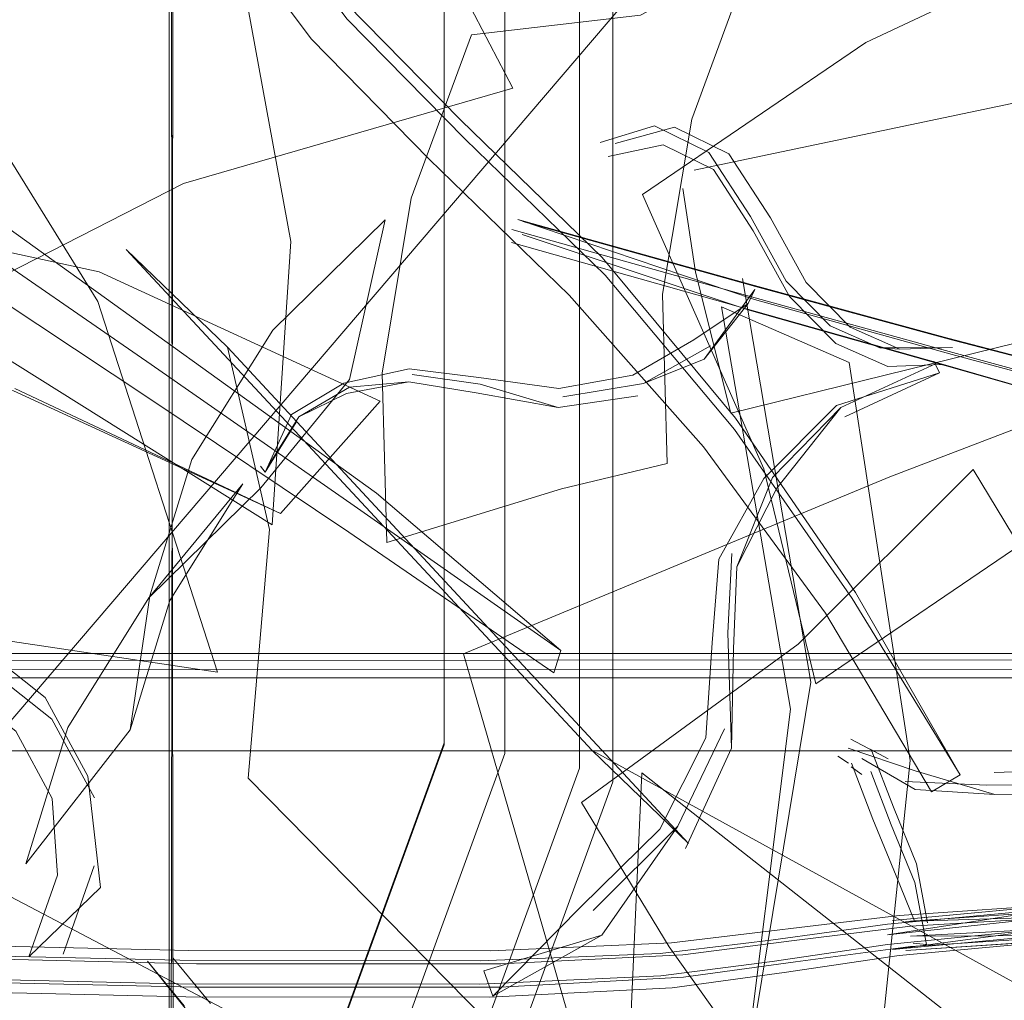
# Model space of a CAD drawing. Units: metres. Extents: x 0.37 to 5.17, y -2.58 to -0.58.
# Drawn here: x 1.16 to 1.18, y -0.86 to -0.84 of the extents above; entities that cross this region are included whole.
import ezdxf

# ---------------------------------------------------------------- set-up
doc = ezdxf.new("R2010")
doc.units = ezdxf.units.M
doc.header["$MEASUREMENT"] = 0

# ---------------------------------------------------------------- blocks, each defined once
blk = doc.blocks.new('99c9ecd6-7ade-4bb2-8c44-81a79b9a43fd')
at = {"color": 18, "lineweight": 9, "true_color": 0x000000}
for points in [[(1.164943, -0.815111), (1.164943, -0.891365), (1.164943, -0.814937)], [(1.164943, -0.814984), (1.165067, -0.891193), (1.164943, -0.815058)], [(1.088747, -0.89119), (1.164943, -0.89119), (1.165067, -0.815108)], [(1.164943, -0.891244), (1.164943, -0.815111), (1.088747, -0.815111), (1.088747, -0.891244)]]:
    blk.add_lwpolyline(points, dxfattribs=at)
blk = doc.blocks.new('9951de87-6945-4bf1-bfb0-77563f3dba36')
at = {"color": 18, "lineweight": 9, "true_color": 0x000000}
blk.add_lwpolyline([(1.198491, -0.878115), (1.198722, -0.872916), (1.185484, -0.868342), (1.174636, -0.859825), (1.174404, -0.865024)], dxfattribs=at)
blk = doc.blocks.new('4c37e5f9-1c23-4628-821b-435a9b4a7a09')
at = {"color": 18, "lineweight": 9, "true_color": 0x000000}
blk.add_lwpolyline([(1.164674, -0.838317), (1.166448, -0.841493), (1.168586, -0.844367), (1.171008, -0.846831), (1.173881, -0.849622)], dxfattribs=at)
blk = doc.blocks.new('915ed9f1-21b5-49d5-bd12-ce89428ded44')
at = {"color": 18, "lineweight": 9, "true_color": 0x000000}
blk.add_lwpolyline([(1.190436, -0.849656), (1.179722, -0.853751), (1.170974, -0.857382), (1.173371, -0.865638), (1.174696, -0.87372)], dxfattribs=at)
blk = doc.blocks.new('980d5df3-e7a1-41eb-83cb-a4d0f54af640')
at = {"color": 18, "lineweight": 9, "true_color": 0x000000}
blk.add_lwpolyline([(1.170272, -0.84724), (1.167851, -0.844776), (1.165712, -0.841901), (1.163937, -0.838725)], dxfattribs=at)
blk = doc.blocks.new('a6277a82-712f-43af-b982-7c5ff4323a02')
at = {"color": 18, "lineweight": 9, "true_color": 0x000000}
blk.add_lwpolyline([(1.173823, -0.849259), (1.170916, -0.846436), (1.168569, -0.844047), (1.166543, -0.841325), (1.164815, -0.838233)], dxfattribs=at)
blk = doc.blocks.new('0b9c06c4-78ca-462b-95a9-bdf961a867ee')
at = {"color": 18, "lineweight": 9, "true_color": 0x000000}
blk.add_lwpolyline([(1.170272, -0.84724), (1.173146, -0.850031), (1.175895, -0.853136), (1.178398, -0.856551), (1.180575, -0.860212)], dxfattribs=at)
blk = doc.blocks.new('9c050163-f28e-4ee3-88b8-af9216767059')
at = {"color": 18, "lineweight": 9, "true_color": 0x000000}
blk.add_lwpolyline([(1.18116, -0.859864), (1.178945, -0.856247), (1.176533, -0.852782), (1.173881, -0.849622)], dxfattribs=at)
blk = doc.blocks.new('4500e38d-bcdb-4f10-be7f-d45089e685d3')
at = {"color": 18, "lineweight": 9, "true_color": 0x000000}
blk.add_lwpolyline([(1.18116, -0.859864), (1.179017, -0.856127), (1.176552, -0.85255), (1.173823, -0.849259)], dxfattribs=at)
blk = doc.blocks.new('7a9e4d7f-a45a-498b-a72d-e946d66fe571')
at = {"color": 18, "lineweight": 9, "true_color": 0x000000}
blk.add_line((1.180575, -0.860212), (1.18116, -0.859864), dxfattribs=at)
blk = doc.blocks.new('266733e0-d23f-429c-ba95-2496fefbdb34')
at = {"color": 18, "lineweight": 9, "true_color": 0x000000}
blk.add_lwpolyline([(1.149856, -0.834806), (1.149479, -0.840611), (1.157002, -0.848443), (1.167056, -0.854737), (1.167433, -0.848932), (1.166562, -0.844157)], dxfattribs=at)
blk = doc.blocks.new('5408e8f8-8160-412a-a0d3-ae57b49b5a10')
at = {"color": 18, "lineweight": 9, "true_color": 0x000000}
blk.add_lwpolyline([(1.168352, -0.875624), (1.174042, -0.860004), (1.174042, -0.843382), (1.168352, -0.827762), (1.157658, -0.815028), (1.143251, -0.806717), (1.126868, -0.803831), (1.110484, -0.806717)], dxfattribs=at)
blk = doc.blocks.new('33385f2a-1893-4673-9927-ea969e99eee7')
at = {"color": 18, "lineweight": 9, "true_color": 0x000000}
blk.add_lwpolyline([(1.187541, -0.867881), (1.185461, -0.865876), (1.173612, -0.859363), (1.164059, -0.849093), (1.166138, -0.851097)], dxfattribs=at)
blk = doc.blocks.new('fdde22a6-4fa4-48e2-b3e2-f50aa602367a')
at = {"color": 18, "lineweight": 9, "true_color": 0x000000}
blk.add_lwpolyline([(1.163504, -0.849551), (1.16927, -0.852199), (1.167224, -0.854503), (1.161777, -0.851942)], dxfattribs=at)
blk = doc.blocks.new('6cb1cce9-91da-40f4-a51c-d1e0a6815eca')
at = {"color": 18, "lineweight": 9, "true_color": 0x000000}
blk.add_lwpolyline([(1.148284, -0.850401), (1.150012, -0.84801), (1.15687, -0.848108), (1.163504, -0.849551)], dxfattribs=at)
blk = doc.blocks.new('e4dadc49-14f6-4680-8b80-f60a1613f1d0')
at = {"color": 18, "lineweight": 9, "true_color": 0x000000}
blk.add_lwpolyline([(1.126868, -0.895901), (1.14205, -0.893226), (1.155401, -0.885524), (1.16531, -0.873725), (1.170583, -0.85925), (1.170583, -0.843847), (1.16531, -0.829372), (1.155401, -0.817572), (1.14205, -0.80987), (1.126868, -0.807196)], dxfattribs=at)
blk = doc.blocks.new('26fc5c72-ee82-4c9a-a648-f0ea70ac9944')
at = {"color": 18, "lineweight": 9, "true_color": 0x000000}
blk.add_lwpolyline([(1.15721, -0.815406), (1.167748, -0.827954), (1.173355, -0.843346), (1.173355, -0.859727)], dxfattribs=at)
blk = doc.blocks.new('30332c69-e8e8-4352-83e5-7204744a9ac5')
at = {"color": 18, "lineweight": 9, "true_color": 0x000000}
blk.add_lwpolyline([(1.122378, -0.861079), (1.131764, -0.861811), (1.137542, -0.862324), (1.143376, -0.862811), (1.149993, -0.863234), (1.157746, -0.863555), (1.165499, -0.863735), (1.171742, -0.863738), (1.175477, -0.86355), (1.177758, -0.863256), (1.180146, -0.862967), (1.183721, -0.862754)], dxfattribs=at)
blk = doc.blocks.new('f6152007-8e2e-4363-8bd3-6739b2c2bfdd')
at = {"color": 18, "lineweight": 9, "true_color": 0x000000}
blk.add_lwpolyline([(1.088426, -0.829329), (1.083153, -0.843804), (1.083153, -0.859207), (1.088426, -0.873682), (1.098335, -0.885482), (1.111686, -0.893184), (1.126868, -0.895858), (1.14205, -0.893184), (1.155401, -0.885482), (1.16531, -0.873725), (1.170583, -0.85925), (1.170583, -0.843847)], dxfattribs=at)
blk = doc.blocks.new('e9851851-b8cb-4a3e-9cfb-3d829aeaf872')
at = {"color": 18, "lineweight": 9, "true_color": 0x000000}
blk.add_lwpolyline([(1.173612, -0.859363), (1.175588, -0.861268), (1.166138, -0.851097)], dxfattribs=at)
blk = doc.blocks.new('cbd83bf3-58d7-4732-9caf-39881c586625')
at = {"color": 18, "lineweight": 9, "true_color": 0x000000}
for points in [[(1.142481, -0.808645), (1.15621, -0.816565), (1.166401, -0.8287), (1.171823, -0.843585), (1.171823, -0.859426), (1.166401, -0.874311)], [(1.14205, -0.809828), (1.155401, -0.81753), (1.16531, -0.829329), (1.170583, -0.843804), (1.170583, -0.859207)], [(1.173355, -0.859727), (1.167748, -0.87512), (1.15721, -0.887668), (1.143013, -0.895858), (1.126868, -0.898703), (1.110723, -0.895858), (1.096525, -0.887668)]]:
    blk.add_lwpolyline(points, dxfattribs=at)
blk = doc.blocks.new('74f98e5f-a4a8-4ce4-b4e6-155f91447e17')
at = {"color": 18, "lineweight": 9, "true_color": 0x000000}
blk.add_lwpolyline([(1.134581, -0.849275), (1.149112, -0.855245), (1.165931, -0.857756), (1.163478, -0.850156), (1.160031, -0.844606)], dxfattribs=at)
blk = doc.blocks.new('30fc2fa0-eea6-499b-a560-4096b5e13f35')
at = {"color": 18, "lineweight": 9, "true_color": 0x000000}
blk.add_lwpolyline([(1.170583, -0.859207), (1.16531, -0.873682), (1.155401, -0.885482)], dxfattribs=at)
blk = doc.blocks.new('c566276e-abbe-4675-846d-c25ff36e78e8')
at = {"color": 18, "lineweight": 9, "true_color": 0x000000}
blk.add_lwpolyline([(1.137499, -0.862792), (1.143331, -0.863283), (1.149947, -0.86371), (1.157703, -0.864036), (1.165465, -0.864218)], dxfattribs=at)
blk = doc.blocks.new('36a1ddce-2040-4958-bba7-4ef73bae155a')
at = {"color": 18, "lineweight": 9, "true_color": 0x000000}
blk.add_lwpolyline([(1.167001, -0.85483), (1.166564, -0.859929), (1.175949, -0.869471), (1.187966, -0.876713), (1.188404, -0.871614), (1.187541, -0.867881)], dxfattribs=at)
blk = doc.blocks.new('b5b83cae-5eaa-4969-b9e1-a8ff3927f974')
at = {"color": 18, "lineweight": 9, "true_color": 0x000000}
blk.add_lwpolyline([(1.171318, -0.863677), (1.165163, -0.863662), (1.157511, -0.863489), (1.14983, -0.863179), (1.143229, -0.86276)], dxfattribs=at)
blk = doc.blocks.new('1e4c677f-4d4f-4dcf-a627-737b4f00db6f')
at = {"color": 18, "lineweight": 9, "true_color": 0x000000}
blk.add_lwpolyline([(1.157179, -0.847197), (1.160696, -0.849604), (1.164547, -0.852153), (1.168628, -0.854888), (1.17283, -0.857772)], dxfattribs=at)
blk = doc.blocks.new('8d0dd832-37f6-4c56-b983-d6e26038e875')
at = {"color": 18, "lineweight": 9, "true_color": 0x000000}
blk.add_lwpolyline([(1.149934, -0.862973), (1.157649, -0.863286), (1.165346, -0.863463)], dxfattribs=at)
blk = doc.blocks.new('ad6063cc-ad23-43eb-82e5-0755446bbe88')
at = {"color": 18, "lineweight": 9, "true_color": 0x000000}
blk.add_lwpolyline([(1.171507, -0.864418), (1.165282, -0.864417), (1.157565, -0.864238), (1.149842, -0.863917)], dxfattribs=at)
blk = doc.blocks.new('43e11fcd-9137-4c36-8369-b50f6fd6cdcb')
at = {"color": 18, "lineweight": 9, "true_color": 0x000000}
blk.add_lwpolyline([(1.165129, -0.864145), (1.157467, -0.86397), (1.149784, -0.863655)], dxfattribs=at)
blk = doc.blocks.new('50343223-0fd8-401b-89d2-e09ca19ced90')
at = {"color": 18, "lineweight": 9, "true_color": 0x000000}
blk.add_lwpolyline([(1.149261, -0.850595), (1.155776, -0.850688), (1.161747, -0.851987), (1.167224, -0.854503)], dxfattribs=at)
blk = doc.blocks.new('60999d4f-b119-4ef8-b6af-c87290a57d28')
at = {"color": 18, "lineweight": 9, "true_color": 0x000000}
blk.add_lwpolyline([(1.172974, -0.857314), (1.169191, -0.854088), (1.161453, -0.848527)], dxfattribs=at)
blk = doc.blocks.new('ee5d1a85-154a-4b14-b7ce-26ef43fa5962')
at = {"color": 18, "lineweight": 9, "true_color": 0x000000}
blk.add_lwpolyline([(1.172974, -0.857314), (1.168738, -0.85435), (1.16457, -0.851452), (1.160605, -0.848715)], dxfattribs=at)
blk = doc.blocks.new('07dc079e-e9c3-427f-97ba-c5f7e0758b5c')
at = {"color": 18, "lineweight": 9, "true_color": 0x000000}
blk.add_lwpolyline([(1.149343, -0.845266), (1.152016, -0.851412), (1.152601, -0.855691), (1.158555, -0.851152), (1.165233, -0.84774)], dxfattribs=at)
blk = doc.blocks.new('c7f8d00d-a86c-4080-a336-45cfdbd7202b')
at = {"color": 18, "lineweight": 9, "true_color": 0x000000}
blk.add_line((1.162769, -0.863538), (1.163402, -0.861731), dxfattribs=at)
blk = doc.blocks.new('356ae656-8ca6-49f1-aad8-0bfddd93f8f7')
at = {"color": 18, "lineweight": 9, "true_color": 0x000000}
blk.add_lwpolyline([(1.162905, -0.86398)], dxfattribs=at)
blk = doc.blocks.new('359a9100-8b67-46b6-a93b-24e2f93db471')
at = {"color": 18, "lineweight": 9, "true_color": 0x000000}
blk.add_lwpolyline([(1.156521, -0.84806), (1.155885, -0.850864), (1.156435, -0.853711), (1.158074, -0.856152), (1.160416, -0.857883), (1.161795, -0.858969), (1.16254, -0.860349), (1.162651, -0.861918), (1.162065, -0.863592), (1.163536, -0.862174)], dxfattribs=at)
blk = doc.blocks.new('3b68924b-1544-41a4-b9f4-a933381320f6')
at = {"color": 18, "lineweight": 9, "true_color": 0x000000}
blk.add_lwpolyline([(1.163272, -0.859893), (1.163536, -0.862174), (1.163272, -0.859893), (1.162399, -0.858275), (1.160902, -0.857096), (1.158646, -0.855429), (1.157135, -0.853179), (1.156633, -0.850575), (1.156854, -0.847931)], dxfattribs=at)
blk = doc.blocks.new('565fcf9b-cf3c-4f2f-8ffc-552aa9943248')
at = {"color": 18, "lineweight": 9, "true_color": 0x000000}
for points in [[(1.163749, -0.870865), (1.164434, -0.869073), (1.165217, -0.867373), (1.165492, -0.865855), (1.165248, -0.8646), (1.164496, -0.863683)], [(1.164496, -0.863683), (1.165573, -0.865021), (1.165816, -0.866276), (1.165542, -0.867793), (1.164759, -0.869493), (1.164074, -0.871285), (1.164285, -0.872699)]]:
    blk.add_lwpolyline(points, dxfattribs=at)
blk = doc.blocks.new('e431459e-52b5-4af5-9f24-d23bf9174a69')
at = {"color": 18, "lineweight": 9, "true_color": 0x000000}
blk.add_line((1.165787, -0.864552), (1.165017, -0.863612), dxfattribs=at)
blk = doc.blocks.new('d8867d0c-ab96-4bc7-8c44-d8fc4421365d')
at = {"color": 18, "lineweight": 9, "true_color": 0x000000}
blk.add_lwpolyline([(1.165465, -0.864218), (1.171727, -0.864214), (1.17549, -0.86401)], dxfattribs=at)
blk = doc.blocks.new('18376ea3-672d-47ce-bad9-6684a769994b')
at = {"color": 18, "lineweight": 9, "true_color": 0x000000}
blk.add_line((1.166138, -0.851097), (1.167001, -0.85483), dxfattribs=at)
for points in [[(1.165233, -0.84774), (1.171988, -0.845786), (1.170099, -0.842172), (1.16873, -0.835361), (1.161975, -0.837314)], [(1.177436, -0.840331), (1.157355, -0.863824), (1.165418, -0.870625), (1.17318, -0.87698)], [(1.165346, -0.863463), (1.171538, -0.863473), (1.175241, -0.863306), (1.17991, -0.862744)], [(1.179672, -0.863343), (1.177304, -0.863692), (1.175021, -0.863985), (1.171303, -0.864153), (1.165129, -0.864145)]]:
    blk.add_lwpolyline(points, dxfattribs=at)
blk = doc.blocks.new('d9cadc1a-a7b2-4f18-ac43-af41e8d1ba1e')
at = {"color": 18, "lineweight": 9, "true_color": 0x000000}
blk.add_line((1.163407, -0.860337), (1.162535, -0.85872), dxfattribs=at)
blk.add_lwpolyline([(1.161038, -0.857542), (1.162535, -0.85872)], dxfattribs=at)
blk = doc.blocks.new('636edbe0-8411-40f1-918a-67e5a1ce8f03')
at = {"color": 18, "lineweight": 9, "true_color": 0x000000}
blk.add_line((1.17283, -0.857772), (1.172974, -0.857314), dxfattribs=at)
blk = doc.blocks.new('ad40da2a-a51c-461c-acfa-a0190ca6248e')
at = {"color": 18, "lineweight": 9, "true_color": 0x000000}
blk.add_line((1.171575, -0.8644), (1.171392, -0.863881), dxfattribs=at)
for points in [[(1.173638, -0.862645), (1.17537, -0.860914), (1.17633, -0.858923)], [(1.17537, -0.860914), (1.173815, -0.863147), (1.171392, -0.863881)]]:
    blk.add_lwpolyline(points, dxfattribs=at)
blk = doc.blocks.new('420faf7e-bf68-435e-98ee-91e8d8defa45')
at = {"color": 18, "lineweight": 9, "true_color": 0x000000}
for points in [[(1.173815, -0.863147), (1.171575, -0.8644), (1.173373, -0.862579), (1.175, -0.860978)], [(1.183386, -0.863246), (1.179908, -0.863565), (1.17755, -0.863915), (1.175257, -0.864228), (1.171507, -0.864418)]]:
    blk.add_lwpolyline(points, dxfattribs=at)
blk = doc.blocks.new('36f29ef4-8ea7-4927-a7d9-79355343c4bd')
at = {"color": 18, "lineweight": 9, "true_color": 0x000000}
blk.add_lwpolyline([(1.179671, -0.862925), (1.177277, -0.863253), (1.175008, -0.863524), (1.171318, -0.863677)], dxfattribs=at)
blk = doc.blocks.new('13ad6611-3cc1-41fd-9928-f51d7443e187')
at = {"color": 18, "lineweight": 9, "true_color": 0x000000}
for points in [[(1.184282, -0.842473), (1.17923, -0.844848), (1.174646, -0.847966)], [(1.174646, -0.847966), (1.177134, -0.853591), (1.178201, -0.857999), (1.182785, -0.854881), (1.187837, -0.852506)]]:
    blk.add_lwpolyline(points, dxfattribs=at)
blk = doc.blocks.new('b8f510fd-4261-451f-8c95-4b8b3315c943')
at = {"color": 18, "lineweight": 9, "true_color": 0x000000}
blk.add_lwpolyline([(1.177134, -0.853788), (1.176213, -0.855444), (1.176073, -0.857155), (1.175945, -0.859105), (1.175, -0.860978)], dxfattribs=at)
blk = doc.blocks.new('35ab6c02-8528-4d58-b35f-6c9c5389746d')
at = {"color": 18, "lineweight": 9, "true_color": 0x000000}
blk.add_line((1.175531, -0.861372), (1.176471, -0.859319), dxfattribs=at)
blk = doc.blocks.new('0d8230be-f96a-4f95-8918-c815c02ceb69')
at = {"color": 18, "lineweight": 9, "true_color": 0x000000}
for points in [[(1.17658, -0.855599), (1.176515, -0.85728), (1.176471, -0.859319), (1.176396, -0.856952), (1.176478, -0.855323)], [(1.17549, -0.86401), (1.177784, -0.863695), (1.180146, -0.863384), (1.183644, -0.863157), (1.180146, -0.863169), (1.183725, -0.862977)]]:
    blk.add_lwpolyline(points, dxfattribs=at)
blk = doc.blocks.new('143ba0f6-79b8-4c8c-9e42-ed811fbb726f')
at = {"color": 18, "lineweight": 9, "true_color": 0x000000}
blk.add_lwpolyline([(1.178715, -0.852329), (1.177401, -0.853988), (1.17658, -0.855599), (1.17731, -0.853765)], dxfattribs=at)
blk = doc.blocks.new('9b66a804-1d6e-469c-b466-298a28a736f0')
at = {"color": 18, "lineweight": 9, "true_color": 0x000000}
blk.add_lwpolyline([(1.18067, -0.851433), (1.178715, -0.852329), (1.17731, -0.853765)], dxfattribs=at)
blk = doc.blocks.new('e9a13ea2-2347-4b55-8d7e-29ca729ed1ad')
at = {"color": 18, "lineweight": 9, "true_color": 0x000000}
blk.add_line((1.180468, -0.863338), (1.180198, -0.863316), dxfattribs=at)
for points in [[(1.178795, -0.852523), (1.180736, -0.85162), (1.178625, -0.85229), (1.177134, -0.853788)], [(1.179353, -0.859379), (1.179793, -0.860527), (1.180269, -0.861689), (1.180493, -0.862896)], [(1.180229, -0.862875), (1.179846, -0.861933), (1.17937, -0.86077), (1.17893, -0.859623)], [(1.190298, -0.859842), (1.190931, -0.860814), (1.190501, -0.862044), (1.187598, -0.862376), (1.183655, -0.862623), (1.187623, -0.862544), (1.183721, -0.862754), (1.180041, -0.862868), (1.183655, -0.862623)], [(1.179671, -0.862925), (1.183253, -0.862589), (1.187152, -0.862245), (1.183172, -0.862769), (1.18698, -0.862389), (1.189797, -0.862006)], [(1.183511, -0.8625), (1.187436, -0.862252), (1.183362, -0.862514), (1.179773, -0.862848), (1.183511, -0.8625), (1.17991, -0.862744)], [(1.179672, -0.863343), (1.183176, -0.862992), (1.179776, -0.863441), (1.183242, -0.863123)]]:
    blk.add_lwpolyline(points, dxfattribs=at)
blk.add_lwpolyline([(1.187175, -0.862933), (1.183535, -0.863232), (1.180045, -0.863461), (1.183386, -0.863246)], close=True, dxfattribs=at)
blk = doc.blocks.new('58fa1c3a-4faf-4f57-b446-9ec398d2f55a')
at = {"color": 18, "lineweight": 9, "true_color": 0x000000}
blk.add_line((1.180736, -0.85162), (1.180623, -0.85138), dxfattribs=at)
blk.add_lwpolyline([(1.183172, -0.862769), (1.179672, -0.863141), (1.183253, -0.862589)], dxfattribs=at)
blk = doc.blocks.new('d624e05b-0257-4883-aba5-967967eff3c7')
at = {"color": 18, "lineweight": 9, "true_color": 0x000000}
blk.add_lwpolyline([(1.18007, -0.86314)], dxfattribs=at)
blk = doc.blocks.new('966e6bcd-1f18-4974-b827-51b7c9528788')
at = {"color": 18, "lineweight": 9, "true_color": 0x000000}
blk.add_lwpolyline([(1.180468, -0.863338), (1.180233, -0.862072), (1.179749, -0.860889), (1.179328, -0.859791)], dxfattribs=at)
blk = doc.blocks.new('d81fcb4f-1d73-4456-b1ca-42f9d27a76a3')
at = {"color": 18, "lineweight": 9, "true_color": 0x000000}
blk.add_lwpolyline([(1.169224, -0.866834), (1.166168, -0.864714), (1.160892, -0.861948)], dxfattribs=at)
blk = doc.blocks.new('107e9511-a81d-4546-8d25-0d0ba837d7ad')
at = {"color": 18, "lineweight": 9, "true_color": 0x000000}
blk.add_lwpolyline([(1.179717, -0.859201)], dxfattribs=at)
blk = doc.blocks.new('1c8bcfe9-ae9f-4580-ace3-62a0dcbac550')
at = {"color": 18, "lineweight": 9, "true_color": 0x000000}
blk.add_lwpolyline([(1.181425, -0.853602), (1.177838, -0.857182), (1.173398, -0.860433), (1.175193, -0.863392), (1.177315, -0.866368)], dxfattribs=at)
blk = doc.blocks.new('b9c25148-152b-4311-8668-fe4ef3156a4e')
at = {"color": 18, "lineweight": 9, "true_color": 0x000000}
blk.add_lwpolyline([(1.17934, -0.858888)], dxfattribs=at)
blk = doc.blocks.new('21160987-48b6-4ef7-80ba-a0313badd5a2')
at = {"color": 18, "lineweight": 9, "true_color": 0x000000}
blk.add_line((1.179688, -0.859533), (1.179316, -0.859335), dxfattribs=at)
blk = doc.blocks.new('78bfc3d1-7e8b-44ff-b695-e923af885bf5')
at = {"color": 18, "lineweight": 9, "true_color": 0x000000}
blk.add_line((1.179396, -0.859386), (1.178917, -0.859132), dxfattribs=at)
blk = doc.blocks.new('a4504a10-07a2-46e4-af1d-9f2e60dc6a2a')
at = {"color": 18, "lineweight": 9, "true_color": 0x000000}
blk.add_lwpolyline([(1.177315, -0.866368), (1.179558, -0.869071), (1.183584, -0.86524), (1.187586, -0.86224), (1.185343, -0.859537)], dxfattribs=at)
blk = doc.blocks.new('037254e4-c029-4c9c-be0e-f63ebef4a61f')
at = {"color": 18, "lineweight": 9, "true_color": 0x000000}
blk.add_lwpolyline([(1.171959, -0.848952), (1.18077, -0.851434), (1.182503, -0.851934), (1.183742, -0.852349), (1.184934, -0.852857), (1.186388, -0.853607), (1.18784, -0.854629), (1.18889, -0.855924), (1.189283, -0.857452), (1.189366, -0.859005), (1.189633, -0.860333), (1.190332, -0.861252)], dxfattribs=at)
blk = doc.blocks.new('21f02bd1-4f70-4a20-8ae5-a4de33f10823')
at = {"color": 18, "lineweight": 9, "true_color": 0x000000}
blk.add_lwpolyline([(1.185343, -0.859537), (1.18322, -0.856561), (1.181425, -0.853602)], dxfattribs=at)
blk = doc.blocks.new('93df4c85-2cff-4cbc-9aa9-c0ecaf9b8755')
at = {"color": 18, "lineweight": 9, "true_color": 0x000000}
blk.add_lwpolyline([(1.180033, -0.859997), (1.18171, -0.860072), (1.183796, -0.860052), (1.186187, -0.860023), (1.188128, -0.860095)], dxfattribs=at)
blk = doc.blocks.new('10862d63-4962-4275-b4da-d71a6dea3333')
at = {"color": 18, "lineweight": 9, "true_color": 0x000000}
blk.add_lwpolyline([(1.18187, -0.860266), (1.183912, -0.860286), (1.186403, -0.860305), (1.183899, -0.859747), (1.181857, -0.859815)], dxfattribs=at)
blk = doc.blocks.new('1c69287c-8d36-4f87-8688-c2d00a34fe91')
at = {"color": 18, "lineweight": 9, "true_color": 0x000000}
blk.add_lwpolyline([(1.193576, -0.84104), (1.185252, -0.845463), (1.175709, -0.847465)], dxfattribs=at)
blk = doc.blocks.new('73a860c4-0a23-4e11-9e0e-bae89c760b41')
at = {"color": 18, "lineweight": 9, "true_color": 0x000000}
for points in [[(1.176264, -0.850271), (1.178883, -0.851408)], [(1.178883, -0.851408), (1.180133, -0.85957), (1.179273, -0.867885), (1.177405, -0.86734)]]:
    blk.add_lwpolyline(points, dxfattribs=at)
blk = doc.blocks.new('313f166f-8ee7-4f42-83e6-8fce60be304d')
at = {"color": 18, "lineweight": 9, "true_color": 0x000000}
blk.add_lwpolyline([(1.179143, -0.859525), (1.18024, -0.860161), (1.18187, -0.860266), (1.180237, -0.859782)], dxfattribs=at)
blk = doc.blocks.new('4f2fd307-31ae-4301-ae3c-b446686231b1')
at = {"color": 18, "lineweight": 9, "true_color": 0x000000}
blk.add_lwpolyline([(1.179147, -0.859853)], dxfattribs=at)
blk = doc.blocks.new('535382a9-3a53-484e-91bb-cc14068fc5be')
at = {"color": 18, "lineweight": 9, "true_color": 0x000000}
blk.add_lwpolyline([(1.178865, -0.859315), (1.180237, -0.859782)], dxfattribs=at)
blk = doc.blocks.new('98fbacc9-5c26-41d4-bd54-eeb30357400b')
at = {"color": 18, "lineweight": 9, "true_color": 0x000000}
blk.add_line((1.179147, -0.859853), (1.178923, -0.859701), dxfattribs=at)
blk = doc.blocks.new('423ded84-b51e-4caf-ac18-3ccc4faaa47c')
at = {"color": 18, "lineweight": 9, "true_color": 0x000000}
blk.add_line((1.178871, -0.859625), (1.178654, -0.859477), dxfattribs=at)
blk = doc.blocks.new('25e6e32b-19f6-4f07-81f5-7018ddab0c37')
at = {"color": 18, "lineweight": 9, "true_color": 0x000000}
blk.add_lwpolyline([(1.175477, -0.847841), (1.175735, -0.849557), (1.176458, -0.852447)], dxfattribs=at)
blk = doc.blocks.new('3858ce96-e428-4d6c-ba0b-4af77cfa6d19')
at = {"color": 18, "lineweight": 9, "true_color": 0x000000}
blk.add_lwpolyline([(1.176458, -0.852447), (1.185951, -0.85011), (1.194558, -0.845646), (1.193834, -0.842756), (1.193576, -0.84104)], dxfattribs=at)
blk = doc.blocks.new('5658b67c-1774-4255-b7a9-526cf27d6730')
at = {"color": 18, "lineweight": 9, "true_color": 0x000000}
blk.add_lwpolyline([(1.189201, -0.855264), (1.188147, -0.853971), (1.186669, -0.852943), (1.185179, -0.8522), (1.183944, -0.851729), (1.182668, -0.851366), (1.180908, -0.850913), (1.176869, -0.849812)], dxfattribs=at)
blk = doc.blocks.new('9805d6e0-4681-4601-971b-3d9340f5905a')
at = {"color": 18, "lineweight": 9, "true_color": 0x000000}
for points in [[(1.176653, -0.866747), (1.178097, -0.857965), (1.176701, -0.849688)], [(1.176653, -0.866747), (1.177682, -0.858519), (1.176264, -0.850271)]]:
    blk.add_lwpolyline(points, dxfattribs=at)
blk = doc.blocks.new('f4f7cd56-0436-4efd-9fe7-2ae392402e36')
at = {"color": 18, "lineweight": 9, "true_color": 0x000000}
blk.add_lwpolyline([(1.186379, -0.853207), (1.184929, -0.852477), (1.183743, -0.851999), (1.182512, -0.851617), (1.180785, -0.851144), (1.176759, -0.850027), (1.171971, -0.848686)], dxfattribs=at)
blk = doc.blocks.new('6c0df9ef-ce64-468c-a1fd-45dba8413749')
at = {"color": 18, "lineweight": 9, "true_color": 0x000000}
blk.add_lwpolyline([(1.186963, -0.853066), (1.185428, -0.852292), (1.18414, -0.851796), (1.182811, -0.851417), (1.181014, -0.850955)], dxfattribs=at)
blk = doc.blocks.new('e22bf118-407c-4824-8cd8-82d7d71ecc78')
at = {"color": 18, "lineweight": 9, "true_color": 0x000000}
blk.add_lwpolyline([(1.186971, -0.853466), (1.185434, -0.852673), (1.184139, -0.852146), (1.182802, -0.851733), (1.180999, -0.851244)], dxfattribs=at)
blk = doc.blocks.new('0998eeaa-868b-4345-9e68-03bca8e3ca07')
at = {"color": 18, "lineweight": 9, "true_color": 0x000000}
blk.add_lwpolyline([(1.183938, -0.852417), (1.182646, -0.851985), (1.180876, -0.851475), (1.176835, -0.850336)], dxfattribs=at)
blk = doc.blocks.new('4532956f-cdf6-4a06-ba44-412db76e8cb7')
at = {"color": 18, "lineweight": 9, "true_color": 0x000000}
for points in [[(1.181006, -0.851099), (1.179515, -0.851109), (1.178495, -0.850657), (1.177593, -0.849744), (1.176861, -0.848417), (1.176007, -0.847107), (1.174894, -0.846557)], [(1.176416, -0.847135), (1.177269, -0.848444), (1.178001, -0.849772), (1.178903, -0.850685), (1.179924, -0.851137), (1.181006, -0.851099)]]:
    blk.add_lwpolyline(points, dxfattribs=at)
blk = doc.blocks.new('d3e09277-5831-4842-9f04-213d4a709d2c')
at = {"color": 18, "lineweight": 9, "true_color": 0x000000}
blk.add_line((1.17968, -0.851491), (1.180789, -0.851452), dxfattribs=at)
blk.add_lwpolyline([(1.181014, -0.850955), (1.176961, -0.84985), (1.17219, -0.848518)], dxfattribs=at)
blk = doc.blocks.new('820778bf-ca3d-498b-b28b-cf54c86257b3')
at = {"color": 18, "lineweight": 9, "true_color": 0x000000}
blk.add_lwpolyline([(1.176869, -0.849812), (1.172088, -0.848479), (1.176946, -0.850121), (1.180999, -0.851244)], dxfattribs=at)
blk = doc.blocks.new('ef8e7808-2a78-4a8a-8757-a10b6f628e80')
at = {"color": 18, "lineweight": 9, "true_color": 0x000000}
blk.add_lwpolyline([(1.169369, -0.848488), (1.168639, -0.851757), (1.166823, -0.853981), (1.164522, -0.856237), (1.16286, -0.858891)], dxfattribs=at)
blk = doc.blocks.new('b01ac232-b08c-434c-bd55-6bf78e508ac1')
at = {"color": 18, "lineweight": 9, "true_color": 0x000000}
blk.add_line((1.179515, -0.851109), (1.179924, -0.851137), dxfattribs=at)
blk.add_lwpolyline([(1.17968, -0.851491), (1.17861, -0.851017), (1.177664, -0.850059), (1.176919, -0.848709), (1.176102, -0.847456), (1.175068, -0.846944)], dxfattribs=at)
blk = doc.blocks.new('57b94a60-1ae0-4649-a947-6ebe88dcf8c0')
at = {"color": 18, "lineweight": 9, "true_color": 0x000000}
blk.add_line((1.176815, -0.850197), (1.176948, -0.849913), dxfattribs=at)
for points in [[(1.174668, -0.851841), (1.175914, -0.851342), (1.176948, -0.849913)], [(1.175914, -0.851342), (1.176815, -0.850197), (1.175698, -0.850942), (1.174452, -0.851669)]]:
    blk.add_lwpolyline(points, dxfattribs=at)
blk = doc.blocks.new('08f559c4-bf49-4414-a9df-d2e1c1128251')
at = {"color": 18, "lineweight": 9, "true_color": 0x000000}
blk.add_lwpolyline([(1.172178, -0.848783), (1.176835, -0.850336)], dxfattribs=at)
blk = doc.blocks.new('08e6e69b-ef7a-432d-b5c9-c69a4cd852aa')
at = {"color": 18, "lineweight": 9, "true_color": 0x000000}
blk.add_lwpolyline([(1.164522, -0.856237), (1.166453, -0.8539), (1.164958, -0.856289), (1.164141, -0.858943)], dxfattribs=at)
blk = doc.blocks.new('9a787101-5242-45ef-9146-30876938db4b')
at = {"color": 18, "lineweight": 9, "true_color": 0x000000}
blk.add_lwpolyline([(1.176043, -0.851068), (1.174668, -0.851841), (1.173015, -0.852112)], dxfattribs=at)
blk = doc.blocks.new('0804f64b-90f1-4ec4-9f2f-f877b99e6169')
at = {"color": 18, "lineweight": 9, "true_color": 0x000000}
blk.add_line((1.174552, -0.852091), (1.172915, -0.85233), dxfattribs=at)
blk = doc.blocks.new('3411fb14-3de1-48f5-a6e6-83ae36dc730c')
at = {"color": 18, "lineweight": 9, "true_color": 0x000000}
blk.add_lwpolyline([(1.168522, -0.851833), (1.16986, -0.851538), (1.171294, -0.851719), (1.172931, -0.851945), (1.174452, -0.851669)], dxfattribs=at)
blk = doc.blocks.new('0fb2c867-341e-4493-9d4f-5f22c41b2484')
at = {"color": 18, "lineweight": 9, "true_color": 0x000000}
blk.add_lwpolyline([(1.169855, -0.851807), (1.171237, -0.852034), (1.172915, -0.85233), (1.171321, -0.851852), (1.169925, -0.851654)], dxfattribs=at)
blk = doc.blocks.new('b4e2493c-7e7f-4e45-8bb7-ffd1ab3446ff')
at = {"color": 18, "lineweight": 9, "true_color": 0x000000}
blk.add_lwpolyline([(1.172061, -0.848991)], dxfattribs=at)
blk = doc.blocks.new('c6df6a93-be6b-45bd-86de-057702f7a7ef')
at = {"color": 18, "lineweight": 9, "true_color": 0x000000}
for points in [[(1.167597, -0.852521), (1.168576, -0.852045), (1.169855, -0.851807), (1.168641, -0.851914)], [(1.16286, -0.858891), (1.162, -0.861685), (1.164141, -0.858943), (1.164547, -0.856193), (1.165407, -0.853399)]]:
    blk.add_lwpolyline(points, dxfattribs=at)
blk = doc.blocks.new('0dc7c781-c1d5-4f46-b2cf-c8612ce4f8f5')
at = {"color": 18, "lineweight": 9, "true_color": 0x000000}
for points in [[(1.176892, -0.843071), (1.174609, -0.844289), (1.171141, -0.84469), (1.169905, -0.848041), (1.169306, -0.851626)], [(1.167542, -0.852635), (1.166912, -0.853656), (1.16745, -0.852478), (1.168522, -0.851833)]]:
    blk.add_lwpolyline(points, dxfattribs=at)
blk = doc.blocks.new('27a08603-71be-47fc-b993-e85883148b43')
at = {"color": 18, "lineweight": 9, "true_color": 0x000000}
blk.add_lwpolyline([(1.16696, -0.853553), (1.167597, -0.852521), (1.168641, -0.851914)], dxfattribs=at)
blk = doc.blocks.new('78b10560-6ed7-4a4a-95ce-3e85c19caace')
at = {"color": 18, "lineweight": 9, "true_color": 0x000000}
blk.add_line((1.166912, -0.853656), (1.166811, -0.853533), dxfattribs=at)
blk = doc.blocks.new('e6ee1d32-74b9-450b-a52b-d778c58e815f')
at = {"color": 18, "lineweight": 9, "true_color": 0x000000}
blk.add_lwpolyline([(1.174087, -0.84692), (1.175302, -0.846584), (1.176416, -0.847135)], dxfattribs=at)
blk = doc.blocks.new('e12d312f-ac08-483e-8a5d-e3a72a56d964')
at = {"color": 18, "lineweight": 9, "true_color": 0x000000}
blk.add_lwpolyline([(1.169306, -0.851626), (1.169402, -0.855098), (1.172987, -0.853997), (1.175152, -0.853478), (1.175057, -0.850007)], dxfattribs=at)
blk = doc.blocks.new('60b93185-a079-4f3e-81fd-7e8db805d879')
at = {"color": 18, "lineweight": 9, "true_color": 0x000000}
blk.add_line((1.173776, -0.846899), (1.174894, -0.846557), dxfattribs=at)
blk = doc.blocks.new('80d7340e-0c52-4d08-b198-914556a64c5b')
at = {"color": 18, "lineweight": 9, "true_color": 0x000000}
blk.add_line((1.173941, -0.847185), (1.175068, -0.846944), dxfattribs=at)
blk = doc.blocks.new('4d7eecff-bad8-4f26-a501-5ee259118fdc')
at = {"color": 18, "lineweight": 9, "true_color": 0x000000}
blk.add_lwpolyline([(1.165407, -0.853399), (1.167068, -0.850744), (1.169369, -0.848488)], dxfattribs=at)
blk = doc.blocks.new('e354576d-9c4a-4a75-a414-7259b237bfae')
at = {"color": 18, "lineweight": 9, "true_color": 0x000000}
blk.add_lwpolyline([(1.175057, -0.850007), (1.175656, -0.846421), (1.176892, -0.843071)], dxfattribs=at)
blk = doc.blocks.new('f8c4419b-9db0-44d2-be24-316fff6207a0')
at = {"color": 18, "lineweight": 9, "true_color": 0x000000}
for points in [[(1.400834, -0.641374), (1.400834, -0.857374), (1.400834, -0.641374), (1.400834, -0.857374), (0.554404, -0.857374), (0.554404, -0.641374), (1.400834, -0.641374), (1.400834, -0.857374)], [(1.400834, -0.857374), (0.554404, -0.857374), (1.400834, -0.857374), (0.554404, -0.857374), (0.554404, -0.641374)], [(0.554402, -0.857874), (1.400832, -0.857874), (0.554402, -0.857874), (1.400832, -0.857874), (0.554402, -0.857874), (0.554402, -0.859374), (1.400832, -0.859374), (1.400832, -0.857874), (1.400832, -0.859374)], [(1.400832, -0.859374), (1.400832, -0.857874), (1.400832, -0.859374), (0.554402, -0.859374), (0.554402, -0.857874)]]:
    blk.add_lwpolyline(points, dxfattribs=at)
blk.add_lwpolyline([(0.554402, -0.857874), (0.554402, -0.859374), (0.554402, -0.857874), (1.400832, -0.857374), (0.554402, -0.857374), (1.400832, -0.857374), (0.554402, -0.857374)], close=True, dxfattribs=at)
blk = doc.blocks.new('0b680fc4-07ae-4f21-aac5-a6628c43f738')
at = {"color": 18, "lineweight": 9, "true_color": 0x000000}
blk.add_line((0.554402, -0.859374), (1.400832, -0.859374), dxfattribs=at)
blk = doc.blocks.new('b185a709-1bbc-4b17-a8a1-9c405cbba9f3')
at = {"color": 18, "lineweight": 9, "true_color": 0x000000}
blk.add_line((0.884778, -0.859374), (1.731208, -0.859374), dxfattribs=at)
for points in [[(1.73121, -0.857374), (0.88478, -0.857374), (1.73121, -0.857374), (0.88478, -0.857374), (0.88478, -0.641374)], [(1.73121, -0.641374), (1.73121, -0.857374), (1.73121, -0.641374), (1.73121, -0.857374), (0.88478, -0.857374), (0.88478, -0.641374), (1.73121, -0.641374), (1.73121, -0.857374)], [(0.884778, -0.857874), (1.731208, -0.857874), (0.884778, -0.857874), (1.731208, -0.857874), (0.884778, -0.857874), (0.884778, -0.859374), (1.731208, -0.859374), (1.731208, -0.857874), (1.731208, -0.859374)], [(1.731208, -0.859374), (1.731208, -0.857874), (1.731208, -0.859374), (0.884778, -0.859374), (0.884778, -0.857874)]]:
    blk.add_lwpolyline(points, dxfattribs=at)
blk.add_lwpolyline([(0.884778, -0.857874), (0.884778, -0.859374), (0.884778, -0.857874), (1.731208, -0.857374), (0.884778, -0.857374), (1.731208, -0.857374), (0.884778, -0.857374)], close=True, dxfattribs=at)
blk = doc.blocks.new('bab53773-87e8-43db-a6f7-c7c3af1d147b')
for name in ['b185a709-1bbc-4b17-a8a1-9c405cbba9f3', 'f8c4419b-9db0-44d2-be24-316fff6207a0', '0b680fc4-07ae-4f21-aac5-a6628c43f738', '99c9ecd6-7ade-4bb2-8c44-81a79b9a43fd', '9951de87-6945-4bf1-bfb0-77563f3dba36', '0b9c06c4-78ca-462b-95a9-bdf961a867ee', '4500e38d-bcdb-4f10-be7f-d45089e685d3', 'a6277a82-712f-43af-b982-7c5ff4323a02', '4c37e5f9-1c23-4628-821b-435a9b4a7a09', '980d5df3-e7a1-41eb-83cb-a4d0f54af640', '915ed9f1-21b5-49d5-bd12-ce89428ded44', '7a9e4d7f-a45a-498b-a72d-e946d66fe571', '9c050163-f28e-4ee3-88b8-af9216767059', '10862d63-4962-4275-b4da-d71a6dea3333', '266733e0-d23f-429c-ba95-2496fefbdb34', '33385f2a-1893-4673-9927-ea969e99eee7', '58fa1c3a-4faf-4f57-b446-9ec398d2f55a', '420faf7e-bf68-435e-98ee-91e8d8defa45', 'c566276e-abbe-4675-846d-c25ff36e78e8', 'e9a13ea2-2347-4b55-8d7e-29ca729ed1ad', '9b66a804-1d6e-469c-b466-298a28a736f0', '74f98e5f-a4a8-4ce4-b4e6-155f91447e17', 'ad40da2a-a51c-461c-acfa-a0190ca6248e', '5408e8f8-8160-412a-a0d3-ae57b49b5a10', '636edbe0-8411-40f1-918a-67e5a1ce8f03', 'cbd83bf3-58d7-4732-9caf-39881c586625', '30fc2fa0-eea6-499b-a560-4096b5e13f35', '35ab6c02-8528-4d58-b35f-6c9c5389746d', '36f29ef4-8ea7-4927-a7d9-79355343c4bd', '18376ea3-672d-47ce-bad9-6684a769994b', '356ae656-8ca6-49f1-aad8-0bfddd93f8f7', 'c7f8d00d-a86c-4080-a336-45cfdbd7202b', '6cb1cce9-91da-40f4-a51c-d1e0a6815eca', '1e4c677f-4d4f-4dcf-a627-737b4f00db6f', '13ad6611-3cc1-41fd-9928-f51d7443e187', 'ad6063cc-ad23-43eb-82e5-0755446bbe88', '36a1ddce-2040-4958-bba7-4ef73bae155a', '359a9100-8b67-46b6-a93b-24e2f93db471', '107e9511-a81d-4546-8d25-0d0ba837d7ad', 'd9cadc1a-a7b2-4f18-ac43-af41e8d1ba1e', 'e9851851-b8cb-4a3e-9cfb-3d829aeaf872', 'e431459e-52b5-4af5-9f24-d23bf9174a69', 'ee5d1a85-154a-4b14-b7ce-26ef43fa5962', 'b8f510fd-4261-451f-8c95-4b8b3315c943', '143ba0f6-79b8-4c8c-9e42-ed811fbb726f', '07dc079e-e9c3-427f-97ba-c5f7e0758b5c', '78bfc3d1-7e8b-44ff-b695-e923af885bf5', '30332c69-e8e8-4352-83e5-7204744a9ac5', 'e4dadc49-14f6-4680-8b80-f60a1613f1d0', '0d8230be-f96a-4f95-8918-c815c02ceb69', '966e6bcd-1f18-4974-b827-51b7c9528788', 'd624e05b-0257-4883-aba5-967967eff3c7', 'f6152007-8e2e-4363-8bd3-6739b2c2bfdd', '26fc5c72-ee82-4c9a-a648-f0ea70ac9944', 'b5b83cae-5eaa-4969-b9e1-a8ff3927f974', '565fcf9b-cf3c-4f2f-8ffc-552aa9943248', 'fdde22a6-4fa4-48e2-b3e2-f50aa602367a', 'd8867d0c-ab96-4bc7-8c44-d8fc4421365d', '1c69287c-8d36-4f87-8688-c2d00a34fe91', '3858ce96-e428-4d6c-ba0b-4af77cfa6d19', '0dc7c781-c1d5-4f46-b2cf-c8612ce4f8f5', 'e354576d-9c4a-4a75-a414-7259b237bfae', '60b93185-a079-4f3e-81fd-7e8db805d879', '4532956f-cdf6-4a06-ba44-412db76e8cb7', 'e6ee1d32-74b9-450b-a52b-d778c58e815f', '80d7340e-0c52-4d08-b198-914556a64c5b', 'b01ac232-b08c-434c-bd55-6bf78e508ac1', '3b68924b-1544-41a4-b9f4-a933381320f6', '25e6e32b-19f6-4f07-81f5-7018ddab0c37', '60999d4f-b119-4ef8-b6af-c87290a57d28', 'ef8e7808-2a78-4a8a-8757-a10b6f628e80', '4d7eecff-bad8-4f26-a501-5ee259118fdc', '820778bf-ca3d-498b-b28b-cf54c86257b3', 'd3e09277-5831-4842-9f04-213d4a709d2c', 'f4f7cd56-0436-4efd-9fe7-2ae392402e36', '08f559c4-bf49-4414-a9df-d2e1c1128251', '037254e4-c029-4c9c-be0e-f63ebef4a61f', 'b4e2493c-7e7f-4e45-8bb7-ffd1ab3446ff', '9805d6e0-4681-4601-971b-3d9340f5905a', '5658b67c-1774-4255-b7a9-526cf27d6730', 'e12d312f-ac08-483e-8a5d-e3a72a56d964', '57b94a60-1ae0-4649-a947-6ebe88dcf8c0', '0998eeaa-868b-4345-9e68-03bca8e3ca07', '73a860c4-0a23-4e11-9e0e-bae89c760b41', '50343223-0fd8-401b-89d2-e09ca19ced90', '6c0df9ef-ce64-468c-a1fd-45dba8413749', '9a787101-5242-45ef-9146-30876938db4b', 'e22bf118-407c-4824-8cd8-82d7d71ecc78', '3411fb14-3de1-48f5-a6e6-83ae36dc730c', '0fb2c867-341e-4493-9d4f-5f22c41b2484', 'c6df6a93-be6b-45bd-86de-057702f7a7ef', '27a08603-71be-47fc-b993-e85883148b43', '0804f64b-90f1-4ec4-9f2f-f877b99e6169', '21f02bd1-4f70-4a20-8ae5-a4de33f10823', '78b10560-6ed7-4a4a-95ce-3e85c19caace', '1c8bcfe9-ae9f-4580-ace3-62a0dcbac550', '08e6e69b-ef7a-432d-b5c9-c69a4cd852aa', 'b9c25148-152b-4311-8668-fe4ef3156a4e', '423ded84-b51e-4caf-ac18-3ccc4faaa47c', '535382a9-3a53-484e-91bb-cc14068fc5be', '21160987-48b6-4ef7-80ba-a0313badd5a2', 'a4504a10-07a2-46e4-af1d-9f2e60dc6a2a', '98fbacc9-5c26-41d4-bd54-eeb30357400b', '313f166f-8ee7-4f42-83e6-8fce60be304d', '4f2fd307-31ae-4301-ae3c-b446686231b1', '93df4c85-2cff-4cbc-9aa9-c0ecaf9b8755', 'd81fcb4f-1d73-4456-b1ca-42f9d27a76a3', '8d0dd832-37f6-4c56-b983-d6e26038e875', '43e11fcd-9137-4c36-8369-b50f6fd6cdcb']:
    blk.add_blockref(name, (0, 0))

msp = doc.modelspace()

# ---------------------------------------------------------------- block references
msp.add_blockref('bab53773-87e8-43db-a6f7-c7c3af1d147b', (0, 0))

doc.saveas('drawing.dxf')
